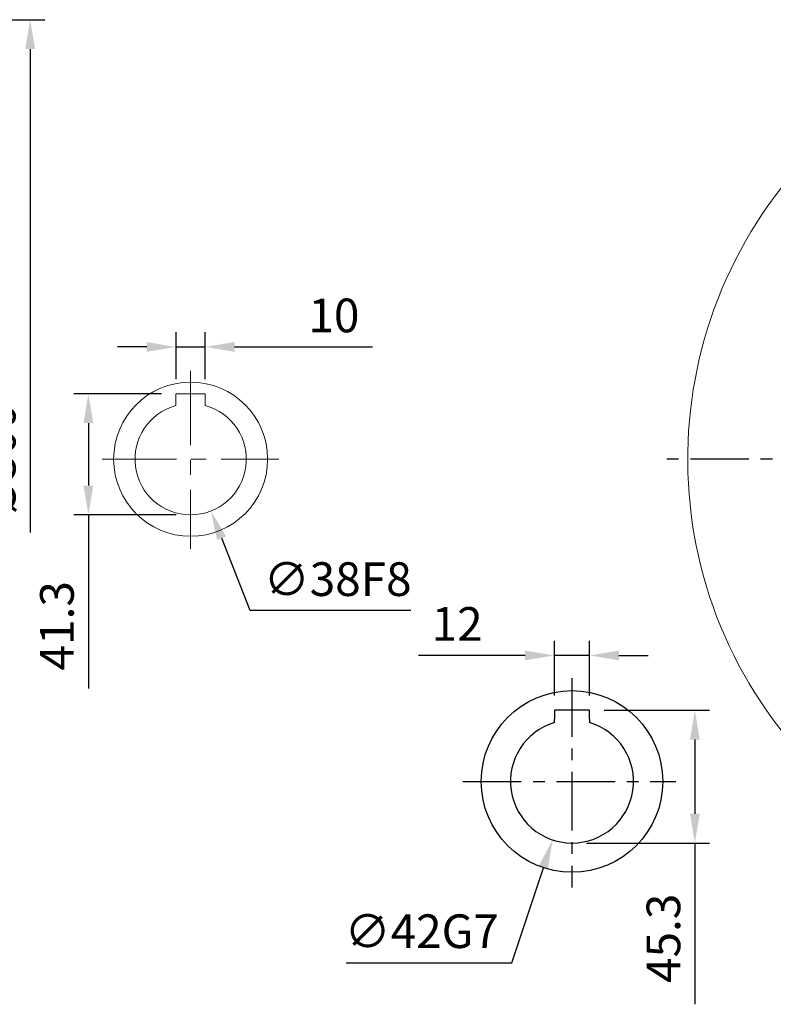
# Model space of a CAD drawing. Units: millimetres. Extents: x -35 to 1400, y -20 to 980.
# Drawn here: x 823 to 1080, y 305 to 641 of the extents above; entities that cross this region are included whole.
import ezdxf

# ---------------------------------------------------------------- set-up
doc = ezdxf.new("R2010")
doc.units = ezdxf.units.MM
doc.header["$LTSCALE"] = 2
doc.linetypes.add('CENTER', pattern=[2, 1.25, -0.25, 0.25, -0.25])
doc.linetypes.add('CENTERX2', pattern=[20.32, 12.7, -2.54, 2.54, -2.54])
for name, color, linetype in [('CEN', 2, 'CENTER'), ('DIM', 3, 'Continuous'), ('MAIN', 7, 'Continuous')]:
    doc.layers.add(name, color=color, linetype=linetype)
doc.styles.get("Standard").update_dxf_attribs({"font": 'simplex.shx'})
doc.dimstyles.new('C', dxfattribs={"dimscale": 5, "dimtxt": 2.3, "dimasz": 2, "dimexe": 1, "dimexo": 1, "dimgap": 1, "dimtad": 1, "dimtoh": 1, "dimdec": 4, "dimdsep": 46, "dimtxsty": 'Standard', "dimcen": 0, "dimclrd": 256, "dimclre": 256, "dimclrt": 256, "dimadec": 0, "dimazin": 0, "dimtfac": 0.6, "dimtdec": 4, "dimtofl": 0, "dimtmove": 0, "dimatfit": 3, "dimfxl": 0, "dimtolj": 1, "dimarcsym": 0})
doc.dimstyles.new('L', dxfattribs={"dimscale": 5, "dimtxt": 2.3, "dimasz": 2, "dimexe": 1, "dimexo": 1, "dimgap": 1, "dimtad": 1, "dimdec": 3, "dimdsep": 46, "dimtxsty": 'Standard', "dimcen": 0, "dimclrd": 256, "dimclre": 256, "dimclrt": 256, "dimaunit": 1, "dimazin": 2, "dimtfac": 0.6, "dimtdec": 3, "dimtmove": 0, "dimatfit": 3, "dimfxl": 0, "dimtolj": 1, "dimarcsym": 0})
doc.dimstyles.new('L$0', dxfattribs={"dimscale": 5, "dimtxt": 2.3, "dimasz": 2, "dimexe": 1, "dimexo": 1, "dimgap": 1, "dimtad": 1, "dimdec": 5, "dimdsep": 46, "dimtxsty": 'Standard', "dimcen": 0, "dimclrd": 256, "dimclre": 256, "dimclrt": 256, "dimadec": 0, "dimazin": 0, "dimtfac": 0.6, "dimtdec": 5, "dimtmove": 0, "dimatfit": 3, "dimfxl": 0, "dimtolj": 1, "dimarcsym": 0})

# ---------------------------------------------------------------- blocks, each defined once
blk = doc.blocks.new('*D8')
at = {"layer": 'Defpoints', "color": 0}
for p in [(1017.12, 424.15), (1005.12, 405.43), (1017.12, 405.43)]:
    blk.add_point(p, dxfattribs=at)
at = {"layer": 'DIM', "lineweight": -2}
for p, q in [((1005.12, 410.43), (1005.12, 429.15)), ((1017.12, 410.43), (1017.12, 429.15)), ((995.12, 424.15), (958.69, 424.15)), ((1017.12, 424.15), (1005.12, 424.15)), ((1027.12, 424.15), (1037.12, 424.15))]:
    blk.add_line(p, q, dxfattribs=at)
at = {"layer": 'DIM'}
for points in [[(995.12, 425.82), (995.12, 422.49), (1005.12, 424.15)], [(1027.12, 425.82), (1027.12, 422.49), (1017.12, 424.15)]]:
    blk.add_solid(points, dxfattribs=at)
at = {"layer": 'DIM', "insert": (971.9, 434.9), "char_height": 11.5, "attachment_point": 5}
blk.add_mtext('\\A1;12', dxfattribs=at)
blk = doc.blocks.new('*D9')
at = {"layer": 'Defpoints', "color": 0}
for p in [(1017.12, 405.43), (1011.12, 360.13), (1053.08, 360.13)]:
    blk.add_point(p, dxfattribs=at)
at = {"layer": 'DIM', "lineweight": -2}
for p, q in [((1022.12, 405.43), (1058.08, 405.43)), ((1053.08, 395.43), (1053.08, 370.13)), ((1016.12, 360.13), (1058.08, 360.13)), ((1053.08, 360.13), (1053.08, 305.09))]:
    blk.add_line(p, q, dxfattribs=at)
at = {"layer": 'DIM'}
for points in [[(1051.41, 395.43), (1054.74, 395.43), (1053.08, 405.43)], [(1051.41, 370.13), (1054.74, 370.13), (1053.08, 360.13)]]:
    blk.add_solid(points, dxfattribs=at)
at = {"layer": 'DIM', "insert": (1042.33, 327.61), "char_height": 11.5, "attachment_point": 5, "rotation": 90}
blk.add_mtext('\\A1;45.3', dxfattribs=at)
blk = doc.blocks.new('*D10')
at = {"layer": 'Defpoints', "color": 0}
for p in [(1017.75, 401.06), (1004.49, 361.21)]:
    blk.add_point(p, dxfattribs=at)
at = {"layer": 'DIM', "lineweight": -2}
for p, q in [((990.54, 319.28), (1001.33, 351.72)), ((934.06, 319.28), (990.54, 319.28))]:
    blk.add_line(p, q, dxfattribs=at)
at = {"layer": 'DIM'}
blk.add_solid([(999.75, 352.25), (1002.91, 351.19), (1004.49, 361.21)], dxfattribs=at)
at = {"layer": 'DIM', "insert": (959.8, 330.03), "char_height": 11.5, "attachment_point": 5}
blk.add_mtext('\\A1;∅42G7', dxfattribs=at)
blk = doc.blocks.new('*D30')
at = {"layer": 'Defpoints', "color": 0}
for p in [(762.77, 641.13), (826.1, 641.13), (774.34, 341.13)]:
    blk.add_point(p, dxfattribs=at)
at = {"layer": 'DIM', "lineweight": -2}
for p, q in [((767.77, 641.13), (831.1, 641.13)), ((826.1, 631.13), (826.1, 466.15))]:
    blk.add_line(p, q, dxfattribs=at)
at = {"layer": 'DIM'}
blk.add_solid([(824.43, 631.13), (827.77, 631.13), (826.1, 641.13)], dxfattribs=at)
at = {"layer": 'DIM', "insert": (815.35, 491.13), "char_height": 11.5, "attachment_point": 5, "rotation": 90}
blk.add_mtext('\\A1;%%C300', dxfattribs=at)
blk = doc.blocks.new('A$C893d18da')
at = {"layer": 'MAIN', "linetype": 'Continuous', "lineweight": 0}
blk.add_arc((150, 105), 150, 316.3972, 223.6028, dxfattribs=at)
blk = doc.blocks.new('*D37')
at = {"layer": 'Defpoints', "color": 0}
for p in [(875.9, 513.43), (845.98, 472.13), (880.9, 472.13)]:
    blk.add_point(p, dxfattribs=at)
at = {"layer": 'DIM', "lineweight": -2}
for p, q in [((870.9, 513.43), (840.98, 513.43)), ((845.98, 503.43), (845.98, 482.13)), ((875.9, 472.13), (840.98, 472.13)), ((845.98, 472.13), (845.98, 412.85))]:
    blk.add_line(p, q, dxfattribs=at)
at = {"layer": 'DIM'}
for points in [[(844.31, 503.43), (847.65, 503.43), (845.98, 513.43)], [(844.31, 482.13), (847.65, 482.13), (845.98, 472.13)]]:
    blk.add_solid(points, dxfattribs=at)
at = {"layer": 'DIM', "insert": (835.23, 434.28), "char_height": 11.5, "attachment_point": 5, "rotation": 90}
blk.add_mtext('\\A1;41.3', dxfattribs=at)
blk = doc.blocks.new('*D38')
at = {"layer": 'Defpoints', "color": 0}
for p in [(885.9, 529.45), (875.9, 513.43), (885.9, 513.43)]:
    blk.add_point(p, dxfattribs=at)
at = {"layer": 'DIM', "lineweight": -2}
for p, q in [((875.9, 518.43), (875.9, 534.45)), ((885.9, 518.43), (885.9, 534.45)), ((865.9, 529.45), (855.9, 529.45)), ((875.9, 529.45), (885.9, 529.45)), ((895.9, 529.45), (943.04, 529.45))]:
    blk.add_line(p, q, dxfattribs=at)
at = {"layer": 'DIM'}
for points in [[(865.9, 531.12), (865.9, 527.78), (875.9, 529.45)], [(895.9, 531.12), (895.9, 527.78), (885.9, 529.45)]]:
    blk.add_solid(points, dxfattribs=at)
at = {"layer": 'DIM', "insert": (929.83, 540.2), "char_height": 11.5, "attachment_point": 5}
blk.add_mtext('\\A1;10', dxfattribs=at)
blk = doc.blocks.new('*D39')
at = {"layer": 'Defpoints', "color": 0}
for p in [(873.95, 508.82), (887.84, 473.45)]:
    blk.add_point(p, dxfattribs=at)
at = {"layer": 'DIM', "lineweight": -2}
for p, q in [((901.2, 439.45), (891.5, 464.14)), ((956.03, 439.45), (901.2, 439.45))]:
    blk.add_line(p, q, dxfattribs=at)
at = {"layer": 'DIM'}
blk.add_solid([(893.05, 464.75), (889.95, 463.53), (887.84, 473.45)], dxfattribs=at)
at = {"layer": 'DIM', "insert": (931.11, 450.2), "char_height": 11.5, "attachment_point": 5}
blk.add_mtext('\\A1;∅38F8', dxfattribs=at)

msp = doc.modelspace()

# ---------------------------------------------------------------- linework, layer by layer
at = {"layer": 'CEN', "linetype": 'CENTERX2', "lineweight": 0}
for p, q in [((880.897076, 521.345053), (880.897076, 460.497753)), ((850.63449, 491.134067), (911.056549, 491.134067))]:
    msp.add_line(p, q, dxfattribs=at)
at = {"layer": 'CEN', "ltscale": 8}
for p, q in [((1359.530644, 491.134067), (1039.806168, 491.134067)), ((1011.118157, 416.395013), (1011.118157, 344.946237)), ((973.803016, 381.134067), (1046.573046, 381.134067))]:
    msp.add_line(p, q, dxfattribs=at)
at = {"layer": 'MAIN', "linetype": 'Continuous', "lineweight": 0}
for p, q in [((885.897076, 513.434072), (875.897076, 513.434072)), ((875.897076, 513.434072), (875.897076, 510.653865)), ((885.897076, 510.653865), (885.897076, 513.434072)), ((875.897076, 510.653865), (875.897076, 509.723379)), ((875.897076, 509.723379), (875.897076, 509.46437)), ((885.897076, 509.723379), (885.897076, 510.653865)), ((885.897076, 509.46437), (885.897076, 509.723379))]:
    msp.add_line(p, q, dxfattribs=at)
at = {"layer": 'MAIN'}
for p, q in [((1017.118157, 405.434067), (1005.118157, 405.434067)), ((1005.118157, 405.434067), (1005.118157, 402.420649)), ((1017.118157, 402.420649), (1017.118157, 405.434067)), ((1005.118157, 401.519417), (1005.118157, 402.420649)), ((1005.118157, 401.258679), (1005.118157, 401.519417)), ((1017.118157, 402.420649), (1017.118157, 401.519417)), ((1017.118157, 401.519417), (1017.118157, 401.258679))]:
    msp.add_line(p, q, dxfattribs=at)
at = {"layer": 'MAIN', "linetype": 'Continuous', "lineweight": 0}
msp.add_circle((880.897076, 491.134067), 26.3, dxfattribs=at)
at = {"layer": 'MAIN'}
msp.add_circle((1011.118157, 381.134067), 31, dxfattribs=at)
at = {"layer": 'MAIN', "linetype": 'Continuous', "lineweight": 0}
msp.add_arc((880.897076, 491.134067), 19, 105.25752329, 74.74247671, dxfattribs=at)
at = {"layer": 'MAIN'}
msp.add_arc((1011.118157, 381.134067), 21, 106.6015496, 73.3984504, dxfattribs=at)

# ---------------------------------------------------------------- block references
at = {"layer": 'DIM'}
msp.add_blockref('A$C893d18da', (1050.635236, 386.134068), dxfattribs=at)

# ---------------------------------------------------------------- dimensions: what is measured, and where the dimension line sits
dim = msp.add_linear_dim(base=(826.100881, 641.134067), p1=(774.343, 341.134067), p2=(762.765918, 641.134067), angle=90, text='%%C<>', dimstyle='L', override={"dimse1": 1, "dimsd1": 1}, dxfattribs=at)
dim.commit()
dim.dimension.update_dxf_attribs({"geometry": '*D30', "text_midpoint": (826.100881, 491.134067), "dimtype": 160})
dim = msp.add_linear_dim(base=(885.897076, 529.449036), p1=(875.897076, 513.434072), p2=(885.897076, 513.434072), dimstyle='L', override={"dimcen": 115}, dxfattribs=at)
dim.commit()
dim.dimension.update_dxf_attribs({"geometry": '*D38', "text_midpoint": (929.825648, 529.449036), "dimtype": 160})
dim = msp.add_linear_dim(base=(845.981408, 472.134067), p1=(875.897076, 513.434072), p2=(880.897076, 472.134067), angle=90, dimstyle='L', override={"dimcen": 115}, dxfattribs=at)
dim.commit()
dim.dimension.update_dxf_attribs({"geometry": '*D37', "text_midpoint": (845.981408, 434.276924), "dimtype": 160})
for p1, p2, text, picture, middle in [((873.951603, 508.819101), (887.842549, 473.449034), '<>F8', '*D39', (931.112067, 439.449101)), ((1017.747335, 401.060281), (1004.48898, 361.207853), '<>G7', '*D10', (959.80149, 319.278271))]:
    dim = msp.add_diameter_dim_2p(p1=p1, p2=p2, text=text, dimstyle='C', dxfattribs=at)
    dim.commit()
    dim.dimension.update_dxf_attribs({"geometry": picture, "text_midpoint": middle, "dimtype": 163})
dim = msp.add_linear_dim(base=(1017.118157, 424.152595), p1=(1005.118157, 405.434067), p2=(1017.118157, 405.434067), dimstyle='L$0', dxfattribs=at)
dim.commit()
dim.dimension.update_dxf_attribs({"geometry": '*D8', "text_midpoint": (971.903872, 424.152595), "dimtype": 160})
dim = msp.add_linear_dim(base=(1053.078318, 360.134067), p1=(1017.118157, 405.434067), p2=(1011.118157, 360.134067), angle=90, dimstyle='L$0', dxfattribs=at)
dim.commit()
dim.dimension.update_dxf_attribs({"geometry": '*D9', "text_midpoint": (1053.078318, 327.610258), "dimtype": 160})

doc.saveas('drawing.dxf')
